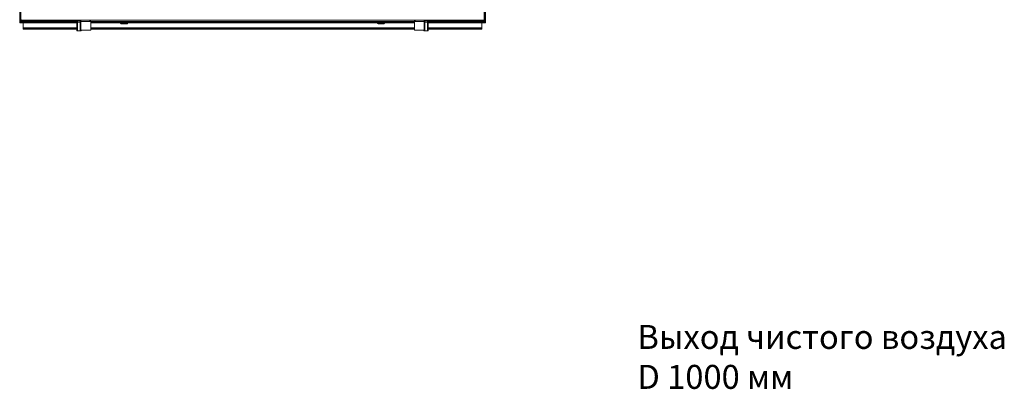
# Model space of a CAD drawing. Units: millimetres. Extents: x -141883 to -109045, y 43022 to 83850.
# Drawn here: x -128704 to -123769, y 66345 to 68195 of the extents above; entities that cross this region are included whole.
import ezdxf

# ---------------------------------------------------------------- set-up
doc = ezdxf.new("R2010")
doc.units = ezdxf.units.MM
doc.layers.add('текст', color=5, linetype='Continuous')

msp = doc.modelspace()

# ---------------------------------------------------------------- linework, layer by layer
at = {"color": 7, "linetype": 'Continuous', "lineweight": 15}
for p, q in [((-128701, 68472.7), (-128701, 68192.1)), ((-128698, 68472.7), (-128698, 68192.1)), ((-126376, 68192.1), (-126376, 68472.7)), ((-126373, 68192.1), (-126373, 68472.7)), ((-128704, 68186.1), (-128704, 68239.1)), ((-126370, 68186.1), (-126370, 68239.1)), ((-128704, 68186.1), (-128704, 68183.1)), ((-128417.4, 68183.1), (-128704, 68183.1)), ((-128704, 68180.1), (-128704, 68183.1)), ((-128417.4, 68180.1), (-128704, 68180.1)), ((-128701, 68192.1), (-128698, 68192.1)), ((-128695, 68189.1), (-128695, 68186.1)), ((-128695, 68189.1), (-128414.4, 68189.1)), ((-128695, 68186.1), (-128414.4, 68186.1)), ((-128692, 68192.1), (-128692, 68195.1)), ((-128692, 68192.1), (-128692, 68189.1)), ((-128398, 68192.1), (-128692, 68192.1)), ((-128687, 68154.3), (-128687, 68180.1)), ((-128687, 68154.3), (-128687, 68151.3)), ((-128417.4, 68183.1), (-128417.4, 68139.1)), ((-128417.4, 68183.1), (-128414.4, 68183.1)), ((-128414.4, 68189.1), (-128407.1, 68189.1)), ((-128414.4, 68189.1), (-128414.4, 68186.1)), ((-128414.4, 68183.1), (-128414.4, 68139.1)), ((-128398, 68189.1), (-128407.1, 68189.1)), ((-128401, 68186.1), (-128398, 68186.1)), ((-128401, 68186.1), (-128401, 68142.1)), ((-128398, 68192.1), (-128398, 68189.1)), ((-128398, 68192.1), (-128354.8, 68192.1)), ((-128398, 68186.1), (-128398, 68142.1)), ((-128398, 68186.1), (-128348, 68186.1)), ((-126719.2, 68192.1), (-128354.8, 68192.1)), ((-128348, 68142.1), (-128348, 68186.1)), ((-126726, 68183.1), (-128348, 68183.1)), ((-126726, 68180.1), (-128348, 68180.1)), ((-128168.4, 68173.8), (-128193.4, 68173.8)), ((-126880.7, 68173.8), (-126905.7, 68173.8)), ((-126726, 68186.1), (-126676, 68186.1)), ((-126726, 68186.1), (-126726, 68142.1)), ((-126719.2, 68192.1), (-126676, 68192.1)), ((-126676, 68192.1), (-126676, 68189.1)), ((-126382, 68192.1), (-126676, 68192.1)), ((-126667, 68189.1), (-126676, 68189.1)), ((-126673, 68186.1), (-126676, 68186.1)), ((-126676, 68142.1), (-126676, 68186.1)), ((-126673, 68142.1), (-126673, 68186.1)), ((-126667, 68189.1), (-126659.7, 68189.1)), ((-126659.7, 68189.1), (-126659.7, 68186.1)), ((-126659.7, 68189.1), (-126379, 68189.1)), ((-126659.7, 68186.1), (-126379, 68186.1)), ((-126656.7, 68183.1), (-126659.7, 68183.1)), ((-126659.7, 68139.1), (-126659.7, 68183.1)), ((-126656.7, 68139.1), (-126656.7, 68183.1)), ((-126370, 68183.1), (-126656.7, 68183.1)), ((-126370, 68180.1), (-126656.7, 68180.1)), ((-126387, 68154.3), (-126387, 68180.1)), ((-126387, 68151.3), (-126387, 68154.3)), ((-126382, 68192.1), (-126382, 68195.1)), ((-126382, 68189.1), (-126382, 68192.1)), ((-126379, 68186.1), (-126379, 68189.1)), ((-126376, 68192.1), (-126373, 68192.1)), ((-126370, 68183.1), (-126370, 68186.1)), ((-126370, 68180.1), (-126370, 68183.1)), ((-128687, 68148.3), (-128687, 68151.3)), ((-128417.4, 68151.3), (-128687, 68151.3)), ((-128417.4, 68148.3), (-128687, 68148.3)), ((-128414.4, 68139.1), (-128417.4, 68139.1)), ((-128414.4, 68139.1), (-128396, 68139.1)), ((-128398, 68142.1), (-128401, 68142.1)), ((-128398, 68142.1), (-128348, 68142.1)), ((-128396, 68139.1), (-128396, 68142.1)), ((-126726, 68151.3), (-128348, 68151.3)), ((-126726, 68148.3), (-128348, 68148.3)), ((-126726, 68142.1), (-126676, 68142.1)), ((-126678, 68142.1), (-126678, 68139.1)), ((-126678, 68139.1), (-126659.7, 68139.1)), ((-126676, 68142.1), (-126673, 68142.1)), ((-126659.7, 68139.1), (-126656.7, 68139.1)), ((-126387, 68151.3), (-126656.7, 68151.3)), ((-126387, 68148.3), (-126656.7, 68148.3)), ((-126387, 68148.3), (-126387, 68151.3))]:
    msp.add_line(p, q, dxfattribs=at)
at = {"color": 8, "linetype": 'Continuous', "lineweight": 15}
for p, q in [((-128695, 68186.1), (-128704, 68186.1)), ((-128417.4, 68154.3), (-128687, 68154.3)), ((-128414.4, 68183.1), (-128401, 68183.1)), ((-126726, 68186.1), (-128348, 68186.1)), ((-126726, 68154.3), (-128348, 68154.3)), ((-126673, 68183.1), (-126659.7, 68183.1)), ((-126387, 68154.3), (-126656.7, 68154.3)), ((-126370, 68186.1), (-126379, 68186.1))]:
    msp.add_line(p, q, dxfattribs=at)
at = {"color": 7, "linetype": 'Continuous', "lineweight": 15}
for centre, radius, start, end in [((-128695, 68192.1), 6, 180, 270), ((-128692, 68195.1), 6, 180, 270), ((-128695, 68192.1), 3, 180, 270), ((-128692, 68195.1), 3, 180, 270), ((-128420.4, 68183.1), 3, 359.9944, 89.9976), ((-128420.4, 68183.1), 6, 359.9973, 29.9976), ((-128404, 68186.1), 3, 359.9949, 89.996), ((-128404, 68186.1), 6, 0.0001, 29.9947), ((-128193.4, 68179.3), 5.5, 171.5632, 270), ((-128168.4, 68179.3), 5.5, 270, 8.4368), ((-126905.7, 68179.3), 5.5, 171.5632, 270), ((-126880.7, 68179.3), 5.5, 270, 8.4368), ((-126670, 68186.1), 6, 150.0053, 179.9999), ((-126670, 68186.1), 3, 90.004, 180.0051), ((-126653.7, 68183.1), 6, 150.0024, 180.0027), ((-126653.7, 68183.1), 3, 90.0024, 180.0056), ((-126382, 68195.1), 3, 270, 0), ((-126382, 68195.1), 6, 270, 0), ((-126379, 68192.1), 6, 270, 0), ((-126379, 68192.1), 3, 270, 0)]:
    msp.add_arc(centre, radius, start, end, dxfattribs=at)
for points, knots in [([(-128354, 68192.1), (-128353.2, 68192), (-128351.7, 68191.8), (-128349.7, 68190.5), (-128348.3, 68188.5), (-128348.1, 68186.9), (-128348, 68186.1)], [0, 0, 0, 0, 0.249999, 0.500001, 0.750002, 1, 1, 1, 1]), ([(-126726, 68186.1), (-126725.9, 68186.9), (-126725.8, 68188.5), (-126724.4, 68190.5), (-126722.4, 68191.8), (-126720.8, 68192), (-126720, 68192.1)], [0, 0, 0, 0, 0.249998, 0.499999, 0.750001, 1, 1, 1, 1])]:
    msp.add_open_spline(points, degree=3, knots=knots, dxfattribs=at)

# ---------------------------------------------------------------- texts
at = {"layer": 'текст', "insert": (-125607.9, 66666.9), "char_height": 120, "attachment_point": 1}
msp.add_mtext_dynamic_manual_height_columns('Выход чистого воздуха\\PD 1000 мм', width=3513.924, gutter_width=31.8, heights=[0], dxfattribs=at)

doc.saveas('drawing.dxf')
